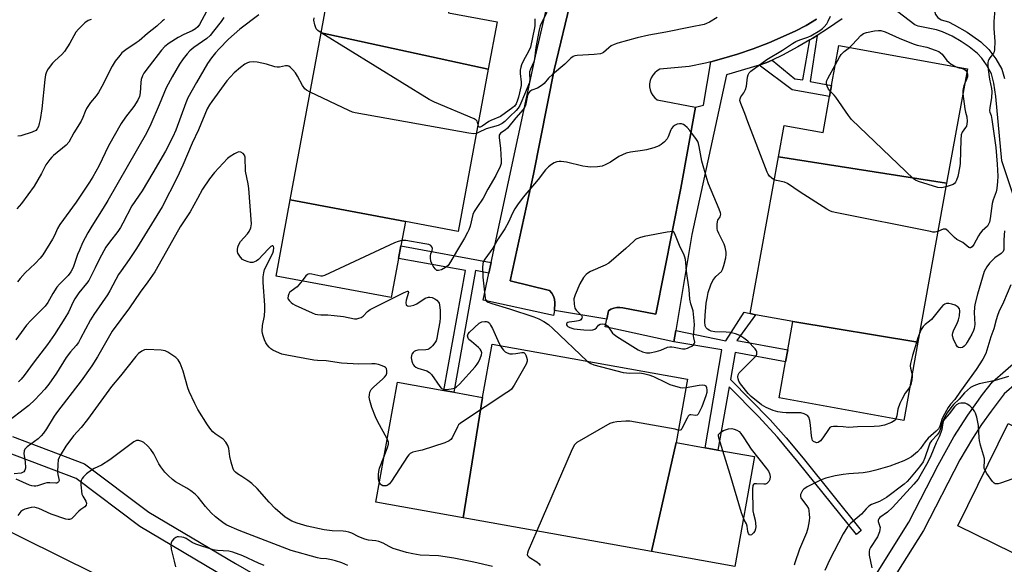
# Model space of a CAD drawing. Units: inches. Extents: x 1273762 to 1279762, y 497453 to 501453.
# Drawn here: x 1278456 to 1278809, y 497685 to 497881 of the extents above; entities that cross this region are included whole.
import ezdxf

# ---------------------------------------------------------------- set-up
doc = ezdxf.new("R2010")
doc.units = ezdxf.units.IN
doc.header["$MEASUREMENT"] = 0
for name, color, linetype in [('BLDG-Footprint', 5, 'Continuous'), ('TRANS-Non Street Sidewalk', 7, 'Continuous'), ('TRANS-Parking Lot', 4, 'Continuous'), ('TRANS-Street Sidewalk', 7, 'Continuous'), ('Undefined', 1, 'Continuous')]:
    doc.layers.add(name, color=color, linetype=linetype)

msp = doc.modelspace()

# ---------------------------------------------------------------- linework, layer by layer
at = {"layer": 'BLDG-Footprint'}
for points, elevation in [([(1278623.9, 497862.92), (1278564.02, 497875.88), (1278571.48, 497916.23), (1278614.31, 497908.32), (1278611.49, 497893.06), (1278610.88, 497889.78), (1278609.64, 497883.07), (1278627.03, 497879.86)], 331.03), ([(1278623.9, 497862.92), (1278613.15, 497804.77), (1278594.21, 497808.31), (1278552.97, 497816.09), (1278564.02, 497875.88)], 327.99), ([(1278788.03, 497822), (1278727.79, 497831.42), (1278729.84, 497842.74), (1278743.8, 497840.21), (1278746.13, 497853.08), (1278746.85, 497857.03), (1278749.45, 497871.38), (1278795.47, 497863.04)], 328.38), ([(1278788.03, 497822), (1278777.72, 497765.1), (1278732.99, 497772.49), (1278719.63, 497774.91), (1278717.62, 497775.33), (1278727.79, 497831.42)], 325.32), ([(1278594.21, 497808.31), (1278592.6, 497799.6), (1278591.76, 497795.09), (1278589.17, 497781.08), (1278547.91, 497788.71), (1278552.97, 497816.09)], 326.87), ([(1278777.72, 497765.1), (1278772.64, 497737.05), (1278728.04, 497745.13), (1278730.38, 497758.08), (1278731.15, 497762.33), (1278732.99, 497772.49)], 324.54), ([(1278691.16, 497729.09), (1278682.38, 497690.08), (1278614.92, 497702.17), (1278621.89, 497745.29), (1278625.32, 497764.4), (1278695.24, 497751.86)], 324.22), ([(1278621.89, 497745.29), (1278614.92, 497702.17), (1278583.64, 497707.78), (1278591.35, 497750.77), (1278608.02, 497747.78), (1278611.55, 497747.14)], 325.74), ([(1278837.48, 497722.36), (1278818.32, 497686.35), (1278792, 497699.3), (1278810, 497735.88), (1278824.89, 497728.55), (1278828.57, 497726.74)], 317.87), ([(1278682.38, 497690.08), (1278691.16, 497729.09), (1278701.55, 497727.23), (1278706.08, 497726.41), (1278719.2, 497724.06), (1278712.14, 497684.74)], 324.04), ([(1278508.2, 497669.68), (1278488.7, 497629.72), (1278482.86, 497617.84), (1278420.24, 497648.77), (1278426.52, 497661.48), (1278444.66, 497701.06)], 321.69)]:
    msp.add_lwpolyline(points, close=True, dxfattribs=dict(at, elevation=elevation))
at = {"layer": 'TRANS-Non Street Sidewalk'}
for points in [[(1278720.85, 497864.36), (1278723.64, 497865.21), (1278725.52, 497866.13), (1278733.69, 497859.47), (1278736.54, 497859.05), (1278739.08, 497873.39), (1278740.14, 497874.03), (1278741.63, 497874.96), (1278739.11, 497858.41), (1278746.85, 497857.03), (1278746.13, 497853.08), (1278732.76, 497855.45)], [(1278624.95, 497793.61), (1278624.14, 497789.84), (1278619.37, 497790.7), (1278611.55, 497747.14), (1278608.02, 497747.78), (1278615.74, 497790.79), (1278591.76, 497795.09), (1278592.6, 497799.6)], [(1278690.34, 497765.19), (1278691.02, 497769.25), (1278708.96, 497765.54), (1278715.48, 497775.84), (1278717.62, 497775.33), (1278719.63, 497774.91), (1278712.91, 497765.63), (1278731.15, 497762.33), (1278730.38, 497758.08), (1278712.34, 497761.32), (1278710.62, 497751.7), (1278724.87, 497737.23), (1278730.57, 497730.77), (1278736.61, 497723.5), (1278757.45, 497697.54), (1278755.71, 497696.14), (1278734.88, 497722.09), (1278727.42, 497731.02), (1278720.67, 497738.43), (1278710.14, 497749.02), (1278706.08, 497726.41), (1278701.55, 497727.23), (1278707.47, 497762.3)]]:
    msp.add_lwpolyline(points, close=True, dxfattribs=at)
for points in [[(1278759.94, 497677.33, 0), (1278774.49, 497700.6, 0), (1278784.98, 497721.06, 0), (1278790.61, 497731.13, 0), (1278795.56, 497738.89, 0), (1278800.89, 497746.35, 0), (1278804.5, 497750.91, 0), (1278818.35, 497763, 0)], [(1278821.82, 497758.07, 0), (1278808.67, 497746.59, 0), (1278803.92, 497740.37, 0), (1278800.54, 497735.54, 0), (1278797.3, 497730.55, 0), (1278792.79, 497722.91, 0), (1278779.69, 497697.6, 0), (1278766.18, 497675.99, 0), (1278774.95, 497669.34, 0), (1278791.88, 497661.36, 0), (1278815.41, 497659.41, 0)], [(1278453.5, 497731.25, 0), (1278479.27, 497721.42, 0), (1278502.33, 497704.11, 0), (1278533.37, 497685.72, 0), (1278564.68, 497667.68, 0)], [(1278530.34, 497680.54, 0), (1278499.13, 497699.03, 0), (1278476.3, 497716.17, 0), (1278451.78, 497725.49, 0)]]:
    msp.add_polyline3d(points, dxfattribs=at)
at = {"layer": 'TRANS-Parking Lot'}
msp.add_polyline3d([(1278741.48, 497880.77, 0), (1278737.7, 497878.55, 0), (1278733.81, 497876.53, 0), (1278724.35, 497872.31, 0), (1278718.78, 497870.14, 0), (1278713.14, 497868.2, 0), (1278707.4, 497866.56, 0), (1278703.54, 497865.52, 0), (1278701.63, 497865.03, 0), (1278695.78, 497863.8, 0), (1278685.38, 497862.82, 0), (1278684.39, 497862.3, 0), (1278683.51, 497861.61, 0), (1278682.78, 497860.77, 0), (1278682.2, 497859.82, 0), (1278681.81, 497858.77, 0), (1278681.61, 497857.67, 0), (1278681.61, 497856.55, 0), (1278681.81, 497855.46, 0), (1278682.2, 497854.41, 0), (1278682.78, 497853.46, 0), (1278683.52, 497852.62, 0), (1278684.4, 497851.93, 0), (1278698.11, 497849.24, 0), (1278692.85, 497820.22, 0), (1278683.92, 497775.1, 0), (1278672.12, 497777.32, 0), (1278671.04, 497777.51, 0), (1278669.93, 497777.48, 0), (1278668.86, 497777.26, 0), (1278667.84, 497776.84, 0), (1278666.93, 497776.25, 0), (1278666.32, 497773.32, 0), (1278647.61, 497776.36, 0), (1278647.79, 497779.22, 0), (1278647.63, 497780.43, 0), (1278647.24, 497781.59, 0), (1278646.64, 497782.65, 0), (1278645.85, 497783.57, 0), (1278631.69, 497787.06, 0), (1278640.05, 497825.31, 0), (1278647.53, 497862.66, 0), (1278653.77, 497889.05, 0)], dxfattribs=at)
at = {"layer": 'TRANS-Street Sidewalk'}
for points in [[(1278815.15, 497976.37), (1278808.6, 497941.36), (1278807.22, 497935.64), (1278805.64, 497929.97), (1278803.87, 497924.37), (1278801.91, 497918.82), (1278799.76, 497913.34), (1278797.42, 497907.95), (1278794.9, 497902.63), (1278792.19, 497897.41), (1278783.18, 497885.39), (1278784, 497882.47), (1278784.85, 497881.36), (1278786.05, 497880.61), (1278788.65, 497879.78), (1278790.75, 497878.8), (1278795.36, 497876.18), (1278800.24, 497872.72), (1278803.19, 497869.95), (1278805.66, 497866.59), (1278807.75, 497862.83), (1278808.72, 497859.57)], [(1278821.1, 497790.01), (1278807.83, 497830.05), (1278805.62, 497853.04), (1278804.98, 497857.89), (1278804.09, 497861.24), (1278802.31, 497864.41), (1278800.61, 497866.82), (1278799.07, 497868.46), (1278796.11, 497870.86), (1278793.23, 497872.8), (1278789.97, 497874.7), (1278786.59, 497876.29), (1278784.39, 497876.92), (1278777.87, 497878.31), (1278776.64, 497878.8), (1278761.95, 497890.06)], [(1278750.57, 497880.88), (1278745.42, 497877.35), (1278741.63, 497874.96), (1278740.14, 497874.03), (1278739.08, 497873.39), (1278734.75, 497870.88), (1278729.25, 497867.94), (1278725.52, 497866.13), (1278723.64, 497865.21), (1278720.85, 497864.36), (1278709.19, 497860.8), (1278696.82, 497803.63), (1278691.02, 497769.25), (1278690.34, 497765.19), (1278665.73, 497770.58), (1278666.32, 497773.32), (1278666.93, 497776.25), (1278667.84, 497776.84), (1278668.86, 497777.26), (1278669.93, 497777.48), (1278671.04, 497777.51), (1278672.12, 497777.32), (1278683.92, 497775.1), (1278692.85, 497820.22), (1278698.11, 497849.24), (1278700.93, 497849.97), (1278703.54, 497865.52), (1278707.4, 497866.56), (1278713.14, 497868.2), (1278718.78, 497870.14), (1278724.35, 497872.31), (1278733.81, 497876.53), (1278737.7, 497878.55), (1278741.48, 497880.77)]]:
    msp.add_lwpolyline(points, dxfattribs=at)
msp.add_polyline3d([(1278653.77, 497889.05, 0), (1278647.53, 497862.66, 0), (1278640.05, 497825.31, 0), (1278631.69, 497787.06, 0), (1278645.85, 497783.57, 0), (1278646.64, 497782.65, 0), (1278647.24, 497781.59, 0), (1278647.63, 497780.43, 0), (1278647.79, 497779.22, 0), (1278647.61, 497776.36, 0), (1278647.23, 497774.63, 0), (1278622.08, 497780.13, 0), (1278624.14, 497789.84, 0), (1278624.95, 497793.61, 0), (1278640.82, 497867.54, 0), (1278647.28, 497895.51, 0)], dxfattribs=at)
at = {"layer": 'Undefined'}
for points, elevation in [([(1278523.03, 497883.59), (1278520.52, 497878.9), (1278519.88, 497878.01), (1278519.09, 497877.35), (1278517.82, 497876.65), (1278514.95, 497875.34), (1278512.87, 497874.26), (1278509.68, 497872.2), (1278508.09, 497870.98), (1278506.89, 497869.69), (1278502.43, 497863.92), (1278500.61, 497861.4), (1278500.04, 497860.44), (1278499.61, 497859.18), (1278499.44, 497858.1), (1278499.3, 497854.4), (1278498.98, 497853.08), (1278498.47, 497851.81), (1278497.03, 497849.49), (1278493.97, 497845.74), (1278492.41, 497843.45), (1278487.89, 497835.4), (1278484.45, 497828.15), (1278482.35, 497824.31), (1278481.12, 497822.35), (1278476.29, 497815.17), (1278470.44, 497807.25), (1278469.6, 497805.76), (1278468.55, 497803.23), (1278467.92, 497801.93), (1278464.37, 497796.35), (1278463.46, 497795.2), (1278461.69, 497793.22), (1278458.09, 497789.89), (1278456.27, 497787.91), (1278455.34, 497786.74)], 334), ([(1278541.73, 497882.3), (1278534.98, 497877.27), (1278530.89, 497873.63), (1278527.57, 497870.22), (1278526.25, 497868.74), (1278524.8, 497866.96), (1278523.34, 497864.91), (1278519.37, 497858.14), (1278516.37, 497852.64), (1278515.57, 497850.77), (1278511.98, 497840.97), (1278510.98, 497838.62), (1278508.27, 497833.5), (1278503.81, 497825.71), (1278499.92, 497819.27), (1278496.33, 497813.88), (1278493.04, 497807.68), (1278492.17, 497806.19), (1278491.21, 497804.77), (1278488.25, 497800.95), (1278487, 497799.05), (1278484.72, 497794.89), (1278483.11, 497791.75), (1278481.85, 497789.03), (1278480.86, 497787.22), (1278480.03, 497786.03), (1278477.29, 497782.7), (1278475.83, 497780.58), (1278475.29, 497779.55), (1278473.6, 497775.84), (1278472.34, 497773.62), (1278468.53, 497767.83), (1278466.05, 497764.29), (1278461.31, 497758.06), (1278457.75, 497753.15), (1278456.67, 497751.79), (1278455.7, 497750.86)], 330), ([(1278644.83, 497883.15), (1278643.03, 497879.66), (1278642.53, 497878.38), (1278642.13, 497877), (1278640.9, 497870.69), (1278640.5, 497866.53), (1278640.18, 497865.49), (1278638.96, 497862.89), (1278638.63, 497861.88), (1278638.61, 497861.16), (1278638.77, 497859.14), (1278638.71, 497858.36), (1278638.57, 497857.82), (1278637.17, 497854.67), (1278635.15, 497849.81), (1278634.56, 497848.89), (1278633.85, 497848.05), (1278631.63, 497845.96), (1278629.82, 497844.11), (1278628.86, 497843.36), (1278627.4, 497842.75), (1278623.13, 497841.55), (1278620.41, 497840.17), (1278619.64, 497839.87)], 328), ([(1278726.3, 497823.23), (1278725.4, 497823.79), (1278724.64, 497824.51), (1278724.17, 497825.21), (1278723.81, 497826.01), (1278716.85, 497843.96), (1278715.81, 497846.96), (1278714.31, 497850.52), (1278714, 497851.6), (1278714.05, 497852.31), (1278714.33, 497852.94), (1278715.46, 497854.43), (1278716.05, 497855.61), (1278716.33, 497856.73), (1278716.74, 497860), (1278716.93, 497860.84), (1278717.3, 497861.58), (1278717.89, 497862.17), (1278723.63, 497866.31), (1278729.21, 497869.68), (1278732.85, 497872.09), (1278734.08, 497872.79), (1278735.43, 497873.42), (1278738.31, 497874.33), (1278739.38, 497874.79), (1278742.63, 497876.79), (1278743.59, 497877.46), (1278744.2, 497878.03), (1278745.08, 497879.09), (1278745.65, 497880.05), (1278746.42, 497881.88)], 326), ([(1278805.29, 497884.3), (1278804.9, 497879.94), (1278804.91, 497877.45), (1278805.24, 497872.76), (1278805.22, 497869.87), (1278805.03, 497869.06), (1278804.8, 497868.58), (1278803.51, 497866.96), (1278803.09, 497866.3), (1278802.89, 497865.84), (1278802.74, 497865.09), (1278802.72, 497864.29), (1278802.88, 497862.8), (1278803.41, 497859.29), (1278804.07, 497855.99), (1278804.17, 497854.92), (1278804.06, 497852.58), (1278803.45, 497849.12), (1278803.37, 497848), (1278803.48, 497847.48), (1278803.93, 497846.26), (1278804.22, 497844.88), (1278805.58, 497834.8), (1278806.17, 497828.81), (1278806.3, 497824.5), (1278806.27, 497822.63), (1278805.98, 497820.08), (1278805.7, 497818.98), (1278804.65, 497816.03), (1278804.3, 497814.78), (1278803.58, 497809.4), (1278803.33, 497808.06), (1278803.06, 497807.3), (1278802.63, 497806.64), (1278800.78, 497805.01), (1278800.02, 497804.17), (1278799.42, 497803.18), (1278797.76, 497800.05), (1278797.11, 497799.23), (1278796.56, 497798.89), (1278796.34, 497798.88), (1278795.92, 497799.02), (1278793.86, 497800.73), (1278791.64, 497801.8), (1278790.79, 497802.56), (1278788.62, 497804.88), (1278787.79, 497805.5), (1278787.31, 497805.61), (1278786.8, 497805.53), (1278784.91, 497804.77)], 326), ([(1278529.17, 497881.36), (1278528.24, 497880.01), (1278525.56, 497876.5), (1278524.26, 497874.89), (1278523.13, 497873.84), (1278518.51, 497870.63), (1278517, 497869.43), (1278516.06, 497868.37), (1278514.67, 497866.56), (1278513.39, 497864.63), (1278510.71, 497860.08), (1278508.58, 497856.19), (1278506.08, 497850.07), (1278503.09, 497843.12), (1278501.56, 497839.99), (1278487.66, 497815.84), (1278486, 497813.07), (1278481.89, 497806.68), (1278480.5, 497804.19), (1278478.66, 497800.6), (1278477.5, 497798.03), (1278476.87, 497796.43), (1278475.25, 497791.78), (1278474.48, 497790.24), (1278473.44, 497788.97), (1278470.43, 497785.84), (1278469.46, 497784.72), (1278468, 497782.48), (1278466.19, 497779.28), (1278465.22, 497777.92), (1278464.46, 497777.1), (1278460.15, 497772.88), (1278458.6, 497771.13), (1278454.75, 497765.92)], 332), ([(1278507.95, 497880.67), (1278507.27, 497880.14), (1278505.21, 497878.25), (1278501.83, 497875.67), (1278498.94, 497873.07), (1278497.86, 497872.27), (1278494.1, 497869.85), (1278492.74, 497868.69), (1278491.94, 497867.83), (1278490.36, 497865.7), (1278489.24, 497863.98), (1278487.62, 497860.91), (1278486.16, 497857.72), (1278484.36, 497854.5), (1278483.54, 497853.33), (1278481.49, 497850.9), (1278480.07, 497848.74), (1278479.54, 497847.73), (1278478.75, 497845.53), (1278478.16, 497844.29), (1278475.56, 497840.09), (1278473.69, 497836.73), (1278472.76, 497835.65), (1278468.26, 497831.95), (1278467.62, 497831.35), (1278466.86, 497830.46), (1278465.52, 497828.55), (1278463.96, 497825.5), (1278461.26, 497820.93), (1278456.73, 497814.77), (1278455.11, 497812.84)], 336), ([(1278481.75, 497880.72), (1278480.65, 497880.28), (1278479.47, 497879.46), (1278477.12, 497877.26), (1278476.22, 497876.12), (1278474.13, 497872.22), (1278472.14, 497869.25), (1278471.2, 497868.14), (1278468.69, 497865.87), (1278467.89, 497865.05), (1278466.29, 497862.95), (1278465.72, 497861.95), (1278465.41, 497860.86), (1278465.13, 497859.15), (1278464.08, 497848.61), (1278463.44, 497844.86), (1278463.15, 497843.43), (1278462.8, 497842.32), (1278462.43, 497841.55), (1278461.86, 497840.94), (1278460.57, 497840.32), (1278456.57, 497839.02), (1278455.47, 497838.82)], 338), ([(1278564.02, 497875.86), (1278562.82, 497876.72), (1278562.31, 497877.37), (1278561.8, 497878.74), (1278561.46, 497880.44), (1278561.57, 497881.24)], 330), ([(1278705.91, 497881.36), (1278703.11, 497879.68), (1278702.04, 497879.19), (1278701.2, 497878.91), (1278696.27, 497877.96), (1278687.5, 497876.1), (1278681.43, 497875.04), (1278677.26, 497874.06), (1278670.32, 497872.2), (1278668.96, 497871.74), (1278667.96, 497871.25), (1278667.08, 497870.58), (1278665.14, 497868.85), (1278664.66, 497868.56), (1278664.14, 497868.38), (1278661.85, 497868.1), (1278655.7, 497867.79), (1278654.87, 497867.65), (1278654.35, 497867.45), (1278653.44, 497866.82), (1278651.32, 497864.73), (1278646.84, 497861), (1278645.49, 497859.65), (1278643.86, 497857.69), (1278643.23, 497857.11), (1278641.56, 497856.02), (1278639.46, 497855.3), (1278638.83, 497854.86), (1278638.34, 497854.24), (1278638, 497853.49), (1278637.19, 497849.86), (1278636.89, 497849.11), (1278636.44, 497848.4), (1278633.76, 497845.45), (1278630.75, 497841.78), (1278629.92, 497841), (1278628.29, 497839.99), (1278627.98, 497839.65), (1278627.83, 497839.22), (1278627.81, 497838.44), (1278628.28, 497834.45), (1278628.54, 497830.17), (1278628.5, 497829.05), (1278628.19, 497827.95), (1278626.62, 497824.78), (1278623.77, 497819.87), (1278622.07, 497816.68), (1278619.76, 497813.36), (1278618.84, 497811.83), (1278618.41, 497810.77), (1278617.36, 497806.68), (1278616.91, 497805.35), (1278616.47, 497804.33), (1278615.38, 497802.36), (1278612.47, 497797.57), (1278610.41, 497793.86), (1278609.48, 497792.5), (1278608.63, 497791.81), (1278607.11, 497791.02), (1278606.12, 497790.69), (1278605.67, 497790.7), (1278605.45, 497790.79), (1278604.88, 497791.31), (1278604.2, 497792.25), (1278603.64, 497793.3), (1278603.39, 497794.13), (1278603.19, 497795.26), (1278603.18, 497796.06), (1278603.3, 497796.75), (1278603.76, 497797.97), (1278603.9, 497798.63), (1278603.74, 497799.23), (1278603.3, 497799.71), (1278602.61, 497800.05), (1278601.18, 497800.36), (1278594.41, 497801.44), (1278592.94, 497801.47)], 326), ([(1278640.52, 497880.88), (1278640.58, 497878.51), (1278640.51, 497877.64), (1278638.98, 497870.72), (1278638.43, 497869.48), (1278636.38, 497865.76), (1278635.79, 497864.44), (1278635.52, 497863.63), (1278635.35, 497862.48), (1278635.32, 497861.31), (1278635.72, 497858.18), (1278635.67, 497857.08), (1278634.77, 497852.9), (1278634.4, 497851.78), (1278633.83, 497850.43), (1278633.33, 497849.67), (1278632.71, 497849.09), (1278628.28, 497845.87), (1278624.81, 497844.51), (1278624.05, 497844.07), (1278621.67, 497842.44), (1278621.02, 497842.12), (1278620.76, 497842.08), (1278620.51, 497842.2), (1278620.34, 497842.56), (1278620.23, 497843.07)], 330), ([(1278620.23, 497843.07), (1278620.08, 497843.82), (1278619.88, 497844.29), (1278619.52, 497844.66), (1278618.81, 497845.09), (1278604.62, 497851.06), (1278602.76, 497851.96), (1278564.02, 497875.86)], 330), ([(1278753.23, 497870.69), (1278754.29, 497871.66), (1278757.34, 497874.96), (1278758.22, 497875.64), (1278759.28, 497876.04), (1278762.16, 497876.62), (1278763.59, 497876.79), (1278764.41, 497876.71), (1278765.99, 497876.2), (1278771.07, 497873.94), (1278776.03, 497871.98), (1278777.44, 497871.53), (1278780.9, 497870.72), (1278783.96, 497869.69), (1278785.23, 497869.17), (1278785.86, 497868.78), (1278786.4, 497868.3), (1278788.15, 497865.95), (1278788.75, 497865.33), (1278789.69, 497864.67), (1278791.23, 497863.81)], 328), ([(1278748.22, 497864.6), (1278749.66, 497867.2), (1278750.29, 497868.15), (1278751.31, 497869.19), (1278753.23, 497870.69)], 328), ([(1278560.09, 497854.6), (1278558.86, 497855.3), (1278558.24, 497855.87), (1278557.44, 497857.05), (1278555.62, 497860.38), (1278554.83, 497861.6), (1278553.91, 497862.69), (1278553.12, 497863.49), (1278552.48, 497863.94), (1278552.02, 497864.07), (1278551.28, 497864.03), (1278549.16, 497863.59), (1278548.33, 497863.56), (1278547.51, 497863.73), (1278544.5, 497864.67), (1278541.15, 497865.39), (1278539.75, 497865.55), (1278538.46, 497865.39), (1278537.72, 497865.15), (1278536.76, 497864.67), (1278535.17, 497863.52), (1278532.95, 497861.57), (1278530.23, 497858.71), (1278524.93, 497851.34), (1278524.11, 497850.13), (1278523.29, 497848.66), (1278520.09, 497841.14), (1278517.92, 497836.32), (1278514.59, 497828.45), (1278512.49, 497824.09), (1278507.13, 497813.58), (1278497.98, 497798.61), (1278495.34, 497794.64), (1278492.47, 497790.67), (1278491.55, 497789.26), (1278490.56, 497787.56), (1278488.43, 497783.49), (1278487.53, 497781.97), (1278482.64, 497774.98), (1278481.52, 497773.02), (1278477.95, 497766.34), (1278477.14, 497765.01), (1278476.28, 497763.86), (1278474.34, 497761.63), (1278472.76, 497759.56), (1278469.28, 497753.91), (1278466.6, 497750.02), (1278465.11, 497748.22), (1278461.51, 497744.35), (1278459.34, 497742.41), (1278450.68, 497735.74)], 328), ([(1278746.46, 497854.86), (1278745.77, 497855.76), (1278745.23, 497856.74), (1278744.96, 497857.49), (1278744.95, 497858.25), (1278745.09, 497858.77), (1278745.44, 497859.55), (1278748.22, 497864.6)], 328), ([(1278791.23, 497863.81), (1278792.01, 497863.49), (1278793.6, 497863.14), (1278794.27, 497862.9), (1278794.83, 497862.54), (1278795.27, 497861.93)], 328), ([(1278795.27, 497861.93), (1278795.52, 497861.06), (1278795.49, 497860.19), (1278795.14, 497859.14), (1278794.53, 497857.87)], 328), ([(1278794.53, 497857.87), (1278794.15, 497856.96), (1278793.89, 497855.93), (1278793.8, 497855.14), (1278793.84, 497854.07)], 328), ([(1278619.64, 497839.87), (1278618.72, 497839.73), (1278616.95, 497839.94), (1278576.19, 497847.19), (1278575.34, 497847.44), (1278573.97, 497848.03), (1278560.09, 497854.6)], 328), ([(1278787.8, 497820.7), (1278786.18, 497820.35), (1278784.87, 497820.52), (1278777.99, 497822.64), (1278776.92, 497823.11), (1278776.21, 497823.63), (1278753.97, 497844.86), (1278752.86, 497846.24), (1278748.38, 497852.83), (1278747.81, 497853.51), (1278746.46, 497854.86)], 328), ([(1278793.84, 497854.07), (1278794.57, 497848.67), (1278794.8, 497847.52), (1278795.31, 497845.81), (1278795.37, 497844.1), (1278795.29, 497843.25), (1278795.08, 497842.45), (1278794.82, 497841.99), (1278793.58, 497840.32), (1278793.21, 497839.34), (1278793.06, 497837.59), (1278792.89, 497829.2), (1278792.76, 497828.08), (1278792.02, 497824.46), (1278791.57, 497823.11), (1278791.21, 497822.37), (1278790.89, 497821.97), (1278790.32, 497821.58), (1278787.8, 497820.7)], 328), ([(1278769.81, 497737.56), (1278769.29, 497736.94), (1278768.31, 497736.33), (1278765.8, 497735.39), (1278763.95, 497734.92), (1278762.04, 497734.81), (1278756.12, 497734.73), (1278753.05, 497734.54), (1278750.92, 497734.76), (1278748.9, 497734.85), (1278747.48, 497734.83), (1278746.7, 497734.69), (1278746.25, 497734.44), (1278745.68, 497733.84), (1278743.69, 497730.81), (1278742.81, 497729.72), (1278742.02, 497729.14), (1278741.58, 497729.04), (1278741.14, 497729.09), (1278740.36, 497729.53), (1278740.05, 497729.87), (1278739.84, 497730.36), (1278739.63, 497731.47), (1278739.31, 497735.29), (1278739.08, 497736.95), (1278738.7, 497738.2), (1278738.19, 497738.77), (1278736.97, 497739.43), (1278735.85, 497739.72), (1278734.69, 497739.78), (1278730.6, 497739.71), (1278729.2, 497739.84), (1278727.55, 497740.12), (1278725.93, 497740.57), (1278723.36, 497741.65), (1278721.73, 497742.62), (1278718, 497745.58), (1278717, 497746.66), (1278714.24, 497750.14), (1278713.61, 497751.13), (1278713.33, 497751.89), (1278713.2, 497752.67), (1278713.33, 497753.41), (1278713.78, 497754.1), (1278714.57, 497754.97), (1278719.58, 497759.93), (1278719.89, 497760.37), (1278720.09, 497760.83), (1278720.1, 497761.55), (1278719.89, 497762.02), (1278719.41, 497762.68), (1278716.81, 497765.42), (1278715.44, 497766.55), (1278713.93, 497767.5), (1278712.38, 497768.1), (1278710.51, 497768.59), (1278709.09, 497768.7), (1278705.07, 497768.8), (1278703.72, 497769.03), (1278703.01, 497769.31), (1278702.4, 497769.7), (1278701.96, 497770.2), (1278701.62, 497770.95), (1278701.41, 497772.32), (1278701.53, 497774.59), (1278701.97, 497779.04), (1278702.37, 497781.49), (1278702.69, 497782.91), (1278703.6, 497785.65), (1278704.36, 497787.2), (1278705.44, 497788.6), (1278707.36, 497790.43), (1278707.79, 497791.15), (1278708.24, 497792.5), (1278708.96, 497795.3), (1278709.12, 497796.42), (1278709.07, 497797.3), (1278708.73, 497799.05), (1278708.39, 497800.19), (1278706.42, 497804.06), (1278706.03, 497805.05), (1278705.86, 497805.83), (1278705.84, 497807.23), (1278705.98, 497808.32), (1278706.15, 497808.83), (1278706.88, 497809.98), (1278707.08, 497810.44), (1278707.12, 497810.92), (1278707.02, 497811.44), (1278706.53, 497812.78), (1278702.81, 497821.75), (1278702.1, 497823.68), (1278700.34, 497829.93), (1278699.43, 497835.15), (1278699.17, 497836.29), (1278698.89, 497836.96), (1278698.46, 497837.68), (1278696.08, 497840.88), (1278695.12, 497841.94), (1278694.3, 497842.71), (1278693.84, 497843), (1278693.12, 497843.24), (1278692.36, 497843.31), (1278691.55, 497843.19), (1278690.78, 497842.84), (1278690.1, 497842.29), (1278689.55, 497841.61), (1278689.28, 497841.11), (1278688.36, 497838.66), (1278687.97, 497837.91), (1278686.98, 497836.86), (1278685.83, 497835.94), (1278685.09, 497835.45), (1278683.13, 497834.64), (1278680.59, 497833.96), (1278679.16, 497833.71), (1278674.86, 497833.2), (1278673.22, 497832.78), (1278670.66, 497831.64), (1278667.61, 497829.53), (1278665.8, 497828.58), (1278664.74, 497828.14), (1278663.89, 497827.95), (1278663.02, 497827.86), (1278660.67, 497827.79), (1278659.5, 497827.83), (1278657.75, 497828.16), (1278651.94, 497829.57), (1278650.05, 497829.84), (1278649.27, 497829.83), (1278648.48, 497829.65), (1278647.44, 497829.27), (1278646.48, 497828.75), (1278645.41, 497827.87), (1278644.44, 497826.86), (1278641.82, 497823.39), (1278636.41, 497817.06), (1278634.38, 497814.3), (1278633.41, 497812.83), (1278632.55, 497811.32), (1278631.17, 497808.05), (1278629.88, 497805.69), (1278627.48, 497802.04), (1278625.5, 497798.75), (1278622.61, 497794.77), (1278622.12, 497793.82), (1278621.91, 497793.03), (1278621.78, 497791.93), (1278621.96, 497788.31), (1278622.81, 497780.87), (1278622.96, 497780.36), (1278623.32, 497779.8), (1278623.92, 497779.38), (1278625.14, 497778.9), (1278631.47, 497777.06), (1278640.22, 497774.2), (1278642.06, 497773.42), (1278643.81, 497772.51), (1278645.44, 497771.34), (1278646.99, 497770.02), (1278659.32, 497758.3)], 324), ([(1278587.7, 497730.41), (1278584.28, 497736.74), (1278583.53, 497738.32), (1278582.26, 497741.62), (1278581.49, 497744.22), (1278581.29, 497745.38), (1278581.33, 497746.25), (1278581.49, 497747.1), (1278581.68, 497747.64), (1278581.96, 497748.13), (1278582.75, 497748.97), (1278586.13, 497751.91), (1278586.75, 497752.55), (1278587.28, 497753.23), (1278587.55, 497754.01), (1278587.59, 497754.84), (1278587.43, 497755.61), (1278587.14, 497756), (1278586.72, 497756.28), (1278585.95, 497756.61), (1278584.57, 497757.05), (1278583.44, 497757.29), (1278582.26, 497757.34), (1278577.55, 497757.18), (1278571.39, 497757.49), (1278565.84, 497758.33), (1278562.76, 497758.49), (1278561.42, 497758.65), (1278551.73, 497760.44), (1278550.01, 497760.82), (1278549.17, 497761.08), (1278546.79, 497762.24), (1278546.08, 497762.73), (1278545.46, 497763.3), (1278544.71, 497764.13), (1278544.24, 497764.83), (1278543.76, 497765.91), (1278543.26, 497767.32), (1278543.03, 497768.17), (1278542.94, 497769.03), (1278543.08, 497771.04), (1278543.73, 497774.54), (1278543.91, 497776.54), (1278543.87, 497778.29), (1278543.32, 497786.47), (1278543.35, 497788.51), (1278543.54, 497789.95), (1278543.83, 497791.06), (1278546.75, 497796.92), (1278547.02, 497797.8), (1278547.08, 497798.86), (1278546.99, 497799.29), (1278546.78, 497799.53), (1278546.48, 497799.54), (1278546.1, 497799.35), (1278545.09, 497798.43), (1278541.66, 497794.69), (1278540.77, 497794.05), (1278539.55, 497793.62), (1278538.77, 497793.64), (1278537.98, 497793.83), (1278536.67, 497794.32), (1278535.94, 497794.71), (1278535.14, 497795.5), (1278534.65, 497796.23), (1278534.26, 497797), (1278534.09, 497797.54), (1278534.06, 497798.32), (1278534.18, 497799.11), (1278534.43, 497799.87), (1278535.24, 497801.09), (1278537.7, 497803.86), (1278538.34, 497804.74), (1278538.84, 497806.07), (1278539.06, 497807.47), (1278538.18, 497820.11), (1278537.96, 497821.84), (1278536.99, 497826.35), (1278536.82, 497831.34), (1278536.62, 497832.04), (1278536.17, 497832.63), (1278535.28, 497833.17), (1278534.53, 497833.24), (1278534.02, 497833.07), (1278533, 497832.53), (1278531.49, 497831.56), (1278530.55, 497830.83), (1278525.87, 497825.84), (1278524.14, 497823.59), (1278521.61, 497819.91), (1278519.73, 497816.6), (1278517.15, 497811.82), (1278513.59, 497806.41), (1278509.81, 497799.58), (1278504.45, 497790.22), (1278501.98, 497786.69), (1278499.22, 497782.95), (1278495.48, 497777.36), (1278489.19, 497769.05), (1278483.98, 497759.78), (1278481.89, 497756.56), (1278478.13, 497751.24), (1278469.65, 497740.25), (1278468.48, 497738.53), (1278465.75, 497734.02), (1278464.66, 497732.42), (1278463.81, 497731.48), (1278462.7, 497730.48), (1278458.79, 497727.55), (1278458.01, 497726.79), (1278457.71, 497726.1), (1278457.63, 497725.06), (1278458.09, 497722.3), (1278458.18, 497719.95), (1278458.01, 497719.17), (1278457.57, 497718.61), (1278457.16, 497718.34), (1278456.7, 497718.19), (1278454.15, 497717.95)], 326), ([(1278784.91, 497804.77), (1278783.92, 497804.49), (1278783.06, 497804.52), (1278782.19, 497804.66), (1278748.71, 497811.36), (1278746.98, 497811.79), (1278746.17, 497812.13), (1278745.15, 497812.73), (1278735.57, 497818.78), (1278730.99, 497821.92), (1278729.95, 497822.37), (1278727.1, 497822.96), (1278726.3, 497823.23)], 326), ([(1278808.8, 497805), (1278808.48, 497801.71), (1278808.53, 497799), (1278808.45, 497798.24), (1278808.23, 497797.55), (1278807.95, 497797.16), (1278807.56, 497796.82), (1278805.26, 497795.24), (1278803.36, 497793.41), (1278802.36, 497792.08), (1278801.52, 497790.33), (1278799.04, 497782.31), (1278798.13, 497778.58), (1278797.99, 497777.46), (1278797.92, 497775.74), (1278798.09, 497771.39), (1278797.86, 497770), (1278797.59, 497769.21), (1278796.99, 497767.94), (1278795.43, 497765.06), (1278794.88, 497764.2), (1278794.34, 497763.6), (1278793.73, 497763.15), (1278793.03, 497763.02), (1278792.32, 497763.2), (1278791.9, 497763.45), (1278791.41, 497764.08), (1278790.48, 497766.2), (1278790.18, 497767.3), (1278790.16, 497767.85), (1278790.24, 497768.42), (1278790.61, 497769.49), (1278791.75, 497771.7), (1278792.33, 497773.06), (1278792.65, 497774.5), (1278792.77, 497776.25), (1278792.6, 497777.04), (1278792.15, 497777.62), (1278791.04, 497778.35), (1278789.93, 497778.71), (1278788.79, 497778.91), (1278787.97, 497778.9), (1278787.34, 497778.68), (1278786.72, 497778.22), (1278785.94, 497777.39), (1278782.55, 497773.24), (1278781.85, 497772.58), (1278780.32, 497771.39), (1278779.65, 497770.7), (1278778.94, 497769.58), (1278778.27, 497768.12)], 324), ([(1278592.94, 497801.47), (1278591.64, 497801.16), (1278590.28, 497800.62), (1278565.24, 497788.93), (1278564.43, 497788.7), (1278563.89, 497788.68), (1278560.7, 497789.48), (1278559.92, 497789.53), (1278559.45, 497789.44), (1278559.02, 497789.18), (1278558.63, 497788.81), (1278557.22, 497786.99)], 326), ([(1278557.22, 497786.99), (1278556.12, 497785.56), (1278555.51, 497784.93), (1278553.36, 497783.4), (1278552.75, 497782.82), (1278552.47, 497782.37), (1278552.21, 497781.62), (1278552.14, 497780.88), (1278552.27, 497780.42), (1278552.72, 497779.82), (1278553.31, 497779.27), (1278553.96, 497778.76), (1278554.7, 497778.32), (1278560.85, 497775.56), (1278561.94, 497775.14), (1278562.79, 497774.94), (1278563.94, 497774.85), (1278566.49, 497774.87), (1278568.76, 497774.67), (1278572.12, 497774.21), (1278576.04, 497773.47), (1278576.78, 497773.47), (1278577.61, 497773.63), (1278578.39, 497773.92), (1278579.06, 497774.36), (1278580.62, 497776.08), (1278581.56, 497776.74), (1278593.8, 497782.89), (1278594.96, 497783.36), (1278595.24, 497783.33), (1278595.29, 497782.87), (1278594.52, 497780.17), (1278594.39, 497779.11), (1278594.52, 497778.47), (1278594.62, 497778.31), (1278594.97, 497778.1), (1278595.44, 497778.01), (1278596.23, 497778.03), (1278597.26, 497778.31), (1278598.28, 497778.84), (1278601.33, 497780.81), (1278602.44, 497781.24), (1278602.94, 497781.25), (1278603.75, 497781.03), (1278604.81, 497780.54), (1278605.53, 497780.07), (1278606.06, 497779.46), (1278606.29, 497778.99), (1278606.43, 497778.45), (1278606.63, 497776.42), (1278606.73, 497773.78), (1278606.57, 497772.31), (1278605.77, 497767.88), (1278605.47, 497766.42), (1278605.19, 497765.59), (1278604.77, 497764.87), (1278603.92, 497763.76), (1278603.36, 497763.15), (1278602.73, 497762.66), (1278602.28, 497762.46), (1278601.5, 497762.31), (1278598.65, 497762.15), (1278597.86, 497761.94), (1278597.4, 497761.7), (1278597.01, 497761.36), (1278596.57, 497760.72), (1278596.38, 497760.24), (1278596.34, 497759.43), (1278596.52, 497758.31), (1278596.76, 497757.51), (1278597.01, 497757.03), (1278597.35, 497756.63), (1278597.99, 497756.14), (1278598.73, 497755.76), (1278601.85, 497754.77), (1278602.85, 497754.25), (1278603.56, 497753.44), (1278606.52, 497749.15), (1278607.09, 497748.54), (1278607.82, 497748.13), (1278608.92, 497748.07), (1278610.66, 497748.31), (1278611.76, 497748.61), (1278612.49, 497749.05), (1278613.54, 497750.08), (1278619.18, 497756.27), (1278619.96, 497757.18), (1278620.45, 497757.9), (1278621.05, 497759.18), (1278621.51, 497760.49), (1278621.59, 497761.26), (1278621.4, 497761.91), (1278621.04, 497762.51), (1278620.43, 497763.15), (1278617.84, 497765.26), (1278616.99, 497766.06), (1278616.68, 497766.52), (1278616.5, 497767.28), (1278616.69, 497768.02), (1278617.18, 497768.67), (1278620.67, 497771.85), (1278621.15, 497772.17), (1278621.64, 497772.37), (1278622.69, 497772.5), (1278623.21, 497772.46), (1278623.69, 497772.33), (1278624.3, 497771.86), (1278624.75, 497771.19), (1278625.39, 497769.94), (1278627.27, 497765.61), (1278628.19, 497763.89)], 326), ([(1278810.98, 497785.67), (1278808.34, 497779.36), (1278806.76, 497775.97), (1278806.24, 497774.67), (1278805.74, 497773.09), (1278804.93, 497769.88), (1278803.84, 497767.04), (1278802.47, 497762.25), (1278802.03, 497760.98), (1278801.01, 497758.97), (1278798.61, 497755.27), (1278792.93, 497747.49), (1278790.97, 497744.52), (1278789.42, 497742.86), (1278788.62, 497741.71), (1278786.61, 497738.15), (1278786.31, 497737.39), (1278785.55, 497734.93), (1278785.05, 497734.04), (1278784.28, 497733.22), (1278781.41, 497730.66), (1278780.33, 497729.32), (1278778.71, 497727), (1278777.54, 497725.79), (1278775.39, 497723.97), (1278774.18, 497723.26), (1278772.66, 497722.51), (1278767.69, 497720.61), (1278762.64, 497719.21), (1278760.26, 497718.63), (1278758.12, 497718.26), (1278752.96, 497717.91), (1278750.94, 497717.67), (1278748.12, 497717.16), (1278744.81, 497716.29), (1278743.46, 497715.86), (1278741.91, 497715.15), (1278738.06, 497713.2), (1278736.9, 497712.45), (1278736.43, 497711.95), (1278736.01, 497711.25), (1278735.72, 497710.52), (1278735.64, 497709.79), (1278735.78, 497709.35), (1278736.04, 497708.92), (1278738, 497706.49), (1278738.52, 497705.52), (1278738.69, 497704.73), (1278738.84, 497703.34), (1278738.88, 497702.23), (1278738.78, 497701.07), (1278738.31, 497698.44), (1278737.87, 497696.81), (1278735.31, 497690.92), (1278733.71, 497685.98), (1278733.4, 497685.23)], 322), ([(1278778.27, 497768.12), (1278777.68, 497766.64), (1278777.18, 497765), (1278775.81, 497760.28), (1278775.08, 497757.42), (1278774.99, 497756.57), (1278775.05, 497755.76), (1278775.63, 497753.54)], 324), ([(1278625.42, 497684.7), (1278618.72, 497686.29), (1278611.6, 497687.73), (1278606.05, 497688.54), (1278599.52, 497688.76), (1278596.9, 497689.21), (1278594.63, 497689.76), (1278589.88, 497691.15), (1278588.37, 497691.82), (1278586.32, 497693), (1278584.76, 497693.6), (1278583.69, 497693.85), (1278580.99, 497694.18), (1278579.67, 497694.52), (1278577.61, 497695.34), (1278575.05, 497696.63), (1278573.99, 497697.03), (1278572.95, 497697.25), (1278571.89, 497697.36), (1278568, 497697.44), (1278565.15, 497697.78), (1278559.11, 497699.16), (1278555.5, 497700.27), (1278553.58, 497700.97), (1278552.34, 497701.6), (1278551.16, 497702.36), (1278547.57, 497705.51), (1278545.47, 497707.71), (1278541.14, 497712.67), (1278539.23, 497714.48), (1278537.86, 497715.55), (1278535.61, 497716.89), (1278534.12, 497717.9), (1278533.43, 497718.44), (1278532.85, 497719.06), (1278532.38, 497720.08), (1278531.85, 497722.06), (1278531.4, 497724.07), (1278531.01, 497726.93), (1278530.67, 497728), (1278529.9, 497729.2), (1278528.97, 497730.29), (1278528.3, 497730.82), (1278526.11, 497732.23), (1278525.31, 497732.96), (1278524.57, 497733.77), (1278523.39, 497735.41), (1278519.94, 497740.95), (1278518.86, 497743.06), (1278516.83, 497747.35), (1278516.36, 497748.74), (1278514.71, 497754.67), (1278513.55, 497757.56), (1278512.87, 497758.76), (1278512.04, 497759.53), (1278510.63, 497760.55), (1278509.17, 497761.51), (1278508.16, 497762.01), (1278506.72, 497762.25), (1278501.62, 497762.45), (1278500.77, 497762.33), (1278499.8, 497761.85), (1278498.69, 497761), (1278497.67, 497759.91), (1278492.26, 497753.05), (1278488.94, 497749.14), (1278480.34, 497737.4), (1278478.07, 497734.55), (1278475.41, 497731.49), (1278472.61, 497727.83), (1278470.61, 497724.52), (1278470.21, 497723.73), (1278469.93, 497722.92), (1278469.73, 497721.19), (1278469.65, 497718.54), (1278469.73, 497717.67), (1278470.2, 497715.56), (1278470.07, 497715.06), (1278469.81, 497714.79), (1278469.45, 497714.61), (1278469, 497714.55), (1278466.92, 497714.72), (1278465.86, 497714.7), (1278465, 497714.49), (1278462.48, 497713.58), (1278461.92, 497713.46), (1278461.34, 497713.45), (1278460.49, 497713.61), (1278459.67, 497713.89), (1278454.9, 497716.03)], 324), ([(1278628.19, 497763.89), (1278628.85, 497762.82), (1278629.38, 497762.15), (1278630, 497761.58), (1278630.69, 497761.19), (1278631.67, 497760.9), (1278632.53, 497760.86), (1278633.71, 497760.96), (1278635.88, 497761.34), (1278636.58, 497761.32), (1278636.77, 497761.24), (1278637.09, 497760.92), (1278637.34, 497760.47), (1278637.61, 497759.67), (1278637.78, 497758.83), (1278637.79, 497758.27), (1278637.43, 497757.2), (1278633.2, 497749.69), (1278632.21, 497748.25), (1278631.55, 497747.67), (1278630.57, 497746.99), (1278615.01, 497736.81), (1278613.8, 497735.95), (1278613.26, 497735.42), (1278612.84, 497734.79), (1278610.95, 497730.79), (1278610.49, 497730.15), (1278609.93, 497729.7), (1278608.33, 497729.04), (1278600.22, 497726.39), (1278599.09, 497726.08), (1278596.9, 497725.7), (1278595.91, 497725.15), (1278595.48, 497724.75), (1278594.94, 497724.06), (1278589.2, 497715.27), (1278588.5, 497714.33), (1278588.11, 497713.96), (1278587.72, 497713.75), (1278587.33, 497713.64), (1278586.62, 497713.56), (1278586.16, 497713.59), (1278585.57, 497713.9), (1278585.25, 497714.25), (1278584.9, 497714.83)], 326), ([(1278659.32, 497758.3), (1278660.6, 497757.42), (1278661.66, 497756.98), (1278672.25, 497754.26), (1278673.4, 497754.04), (1278674.53, 497753.97), (1278678.07, 497754.04), (1278679.46, 497753.82), (1278681.4, 497753.39), (1278683.02, 497752.82), (1278687.49, 497750.59), (1278688.95, 497749.95), (1278692.58, 497748.86), (1278693.44, 497748.75), (1278694.7, 497748.83)], 324), ([(1278810.15, 497752.73), (1278805.38, 497751.38), (1278799.65, 497750.14), (1278797.8, 497749.48), (1278796.57, 497748.8), (1278794.36, 497746.89), (1278792.46, 497744.7), (1278790.51, 497742.76), (1278789.49, 497741.52), (1278788.22, 497739.7), (1278787.2, 497738.09), (1278786.62, 497736.94), (1278786.26, 497735.83), (1278785.76, 497733.81), (1278785.31, 497732.8), (1278784.68, 497731.91), (1278782.62, 497729.73), (1278782.04, 497728.86), (1278781.6, 497727.81), (1278780.22, 497723.67), (1278779.56, 497722.18), (1278778.34, 497720.4), (1278774.78, 497716.07), (1278773.84, 497715.1), (1278772.8, 497714.21), (1278766.49, 497709.42), (1278763.94, 497707.97), (1278761.12, 497706.85), (1278760.2, 497706.33), (1278759.19, 497705.4), (1278757.56, 497703.44), (1278753.77, 497700.22), (1278752.54, 497698.96), (1278750.94, 497696.39), (1278746.08, 497687.02), (1278744.39, 497683.22)], 320), ([(1278775.63, 497753.54), (1278775.71, 497752.73), (1278775.58, 497751.58), (1278775.18, 497749.85), (1278774.78, 497748.87)], 324), ([(1278694.7, 497748.83), (1278699.47, 497749.69), (1278700.6, 497749.73), (1278701.37, 497749.62), (1278701.76, 497749.42), (1278702.06, 497748.86), (1278702.17, 497747.87), (1278702.1, 497747.05), (1278701.79, 497745.9), (1278700.4, 497741.95), (1278699.57, 497740.17), (1278699.03, 497739.27), (1278698.7, 497738.94), (1278698.18, 497738.75), (1278696.4, 497739.05), (1278696.02, 497739), (1278695.82, 497738.89), (1278695.49, 497738.54), (1278695.06, 497737.83), (1278693.21, 497734.1), (1278692.92, 497733.72), (1278692.61, 497733.49), (1278692.25, 497733.44), (1278691.95, 497733.51)], 324), ([(1278774.78, 497748.87), (1278773.23, 497746.8), (1278771.96, 497744.55), (1278771.21, 497743.05), (1278770.53, 497741.1), (1278770.17, 497738.63), (1278769.81, 497737.56)], 324), ([(1278801.76, 497719.12), (1278801.52, 497719.75), (1278801.46, 497720.28), (1278801.63, 497722.5), (1278801.57, 497723.41), (1278800.16, 497728.15), (1278799.74, 497729.8), (1278799.62, 497730.81), (1278799.4, 497735.26), (1278798.81, 497738.17), (1278798.4, 497739.58), (1278797.99, 497740.33), (1278797.11, 497741.44), (1278796.3, 497742.25), (1278795.39, 497742.87), (1278794.65, 497743.18), (1278794.15, 497743.27), (1278793.11, 497743.25), (1278792.36, 497743.06), (1278791.61, 497742.63), (1278790.87, 497741.95), (1278788.92, 497739.42), (1278787.38, 497737.63), (1278786.95, 497736.99), (1278786.65, 497736.11), (1278786.28, 497733.83), (1278785.97, 497732.71), (1278785.29, 497731.1), (1278784.25, 497729.02), (1278782.39, 497724.29), (1278781.28, 497722.05), (1278778.48, 497717.11), (1278777.78, 497716), (1278776.3, 497714.19), (1278768.66, 497705.86), (1278766.8, 497704.2), (1278764.08, 497702.28), (1278763.69, 497701.8), (1278763.55, 497701.32), (1278763.56, 497700.84), (1278764.17, 497698.7), (1278764.12, 497697.91), (1278763.93, 497697.11), (1278763.24, 497695.28), (1278760.81, 497691.53), (1278760.43, 497690.75), (1278760.27, 497690.06), (1278760.32, 497688.72), (1278761.25, 497684.24)], 318), ([(1278691.95, 497733.51), (1278690.84, 497733.85), (1278688.82, 497734.27), (1278674.54, 497736.73), (1278673.1, 497736.81), (1278669.96, 497736.56), (1278668.56, 497736.34), (1278667.48, 497735.92), (1278655.63, 497729.12), (1278654.81, 497728.34), (1278653.99, 497726.79), (1278641.31, 497697.44)], 324), ([(1278707.9, 497726.09), (1278706.42, 497730.78), (1278706.31, 497731.59), (1278706.38, 497731.96), (1278706.56, 497732.28), (1278707.17, 497732.81), (1278708.18, 497733.4), (1278709.16, 497733.82), (1278709.91, 497734.02), (1278711.11, 497734.11), (1278711.98, 497733.89), (1278712.92, 497733.56), (1278713.78, 497733.01), (1278714.33, 497732.38), (1278715.45, 497730.75), (1278717.98, 497726.72), (1278723.54, 497719.77), (1278724.18, 497718.87), (1278724.61, 497717.96), (1278724.81, 497716.97), (1278724.69, 497715.89), (1278724.35, 497715.16), (1278723.61, 497714.47), (1278723.16, 497714.25), (1278722.62, 497714.14), (1278719.97, 497714.29), (1278719.19, 497714.26), (1278718.81, 497714.08), (1278718.6, 497713.73), (1278718.49, 497712.4), (1278718.68, 497704.67), (1278718.85, 497703.54), (1278719.5, 497701.3), (1278719.65, 497699), (1278719.58, 497698.15), (1278719.34, 497697.36), (1278718.89, 497696.7), (1278718.17, 497696.1), (1278717.82, 497695.98), (1278717.49, 497696.03), (1278717.09, 497696.48), (1278716.87, 497697.21), (1278716.56, 497699.16), (1278716.35, 497699.95), (1278715.49, 497701.4), (1278715.23, 497701.96)], 324), ([(1278586.52, 497723.85), (1278587.82, 497727.38), (1278588.12, 497728.49), (1278588.12, 497729.3), (1278587.7, 497730.41)], 326), ([(1278573.61, 497685.07), (1278571.44, 497685.98), (1278569.21, 497686.74), (1278567.78, 497687.12), (1278566.03, 497687.42), (1278563.88, 497687.57), (1278562.76, 497687.78), (1278553.27, 497690.41), (1278534.66, 497697.56), (1278530.29, 497699.46), (1278529.29, 497700.08), (1278527.87, 497701.17), (1278526.26, 497702.48), (1278524.71, 497703.89), (1278522.59, 497706.21), (1278520.01, 497709.56), (1278519, 497710.62), (1278517.42, 497711.85), (1278516, 497712.82), (1278511.94, 497715.05), (1278510.78, 497715.92), (1278509.24, 497717.25), (1278508.07, 497718.54), (1278506.65, 497720.38), (1278505.97, 497721.53), (1278504.11, 497725.11), (1278503.06, 497726.65), (1278501.88, 497727.94), (1278500.6, 497729.12), (1278499.88, 497729.54), (1278498.8, 497729.82), (1278498, 497729.79), (1278496.99, 497729.32), (1278488.42, 497722.88), (1278485.41, 497721.01), (1278482.83, 497719.75), (1278481.85, 497719.18), (1278480, 497717.87), (1278478.96, 497716.86), (1278478.49, 497716.2), (1278478.18, 497715.52), (1278478, 497714.8), (1278478.02, 497713.96), (1278478.4, 497710.64), (1278478.72, 497709.89), (1278479.76, 497708.14), (1278479.99, 497707.36), (1278479.94, 497706.65), (1278479.47, 497706.09), (1278478.03, 497705.13), (1278477.35, 497704.57), (1278475.19, 497702.23), (1278474.62, 497701.73), (1278473.96, 497701.48), (1278473.45, 497701.51), (1278472.65, 497701.7), (1278467.39, 497703.46), (1278462.99, 497705.51), (1278461.3, 497705.9), (1278460.18, 497705.87), (1278457.99, 497705.21), (1278457.22, 497704.86), (1278456.55, 497704.38), (1278455.46, 497703.02)], 322), ([(1278825.46, 497728.27), (1278824.88, 497727.14), (1278820.49, 497720), (1278819.74, 497719.14), (1278819.26, 497718.84), (1278818.47, 497718.49), (1278807.26, 497714.59), (1278806.44, 497714.35), (1278805.66, 497714.26), (1278805.43, 497714.31), (1278805.01, 497714.55), (1278804.46, 497715.13), (1278802.43, 497718.01), (1278801.76, 497719.12)], 318), ([(1278584.9, 497714.83), (1278584.72, 497715.38), (1278584.62, 497716.21), (1278584.62, 497717.64), (1278584.72, 497718.77), (1278585.01, 497719.87), (1278586.52, 497723.85)], 326), ([(1278715.23, 497701.96), (1278714.61, 497703.88), (1278710.57, 497717.61), (1278707.9, 497726.09)], 324), ([(1278543.7, 497685.04), (1278541.63, 497685.89), (1278536.01, 497688.57), (1278532.44, 497689.88), (1278531.02, 497690.19), (1278526.93, 497690.43), (1278525.38, 497690.68), (1278519.2, 497692.66), (1278517.89, 497693.33), (1278515.73, 497694.7), (1278514.95, 497695.04), (1278514.14, 497695.23), (1278513.03, 497695.33), (1278512.5, 497695.28), (1278512, 497695.1), (1278511.33, 497694.59), (1278510.59, 497693.72), (1278510.33, 497693.23), (1278510.19, 497692.48), (1278510.31, 497690.89), (1278511.48, 497686.57), (1278511.9, 497684.56)], 320), ([(1278641.31, 497697.44), (1278638.18, 497690.29), (1278637.91, 497689.5), (1278637.85, 497689), (1278637.99, 497688.58), (1278638.52, 497688.06), (1278641.26, 497686.38), (1278642.15, 497685.71), (1278642.53, 497685.11)], 324)]:
    msp.add_lwpolyline(points, dxfattribs=dict(at, elevation=elevation))
at = {"layer": 'Undefined', "elevation": 322}
msp.add_lwpolyline([(1278689.97, 497804.69), (1278687.9, 497804.44), (1278679.73, 497802.9), (1278678.36, 497802.57), (1278677.13, 497802.13), (1278676.65, 497801.86), (1278675.97, 497801.31), (1278673.19, 497798.6), (1278667.04, 497793.33), (1278665.79, 497792.63), (1278660.52, 497790.33), (1278659.55, 497789.81), (1278658.9, 497789.34), (1278658.03, 497788.25), (1278656.71, 497786.02), (1278654.96, 497782.03), (1278654.59, 497780.64), (1278654.65, 497778.66), (1278654.93, 497777.3), (1278655.36, 497776.58), (1278657.28, 497774.6), (1278657.46, 497774.2), (1278657.41, 497773.62), (1278657.06, 497773.11), (1278656.66, 497772.86), (1278656.17, 497772.69), (1278654.81, 497772.42), (1278652.81, 497772.24), (1278652.35, 497772.11), (1278652.05, 497771.89), (1278651.91, 497771.6), (1278651.94, 497771.3), (1278652.11, 497770.98), (1278652.43, 497770.66), (1278653.05, 497770.27), (1278654.59, 497769.82), (1278658.13, 497769.44), (1278660.5, 497769.32), (1278661.33, 497769.45), (1278662.08, 497769.74), (1278662.64, 497770.22), (1278663.34, 497771.11), (1278663.93, 497771.49), (1278664.68, 497771.63), (1278665.61, 497771.48), (1278666.23, 497771.2), (1278666.74, 497770.78), (1278668.4, 497768.35), (1278669.01, 497767.76), (1278669.92, 497767.09), (1278677.63, 497762.38), (1278679.18, 497761.63), (1278680.52, 497761.23), (1278681.74, 497761.2), (1278684, 497761.69), (1278685.66, 497762.18), (1278688.13, 497763.23), (1278688.88, 497763.4), (1278689.66, 497763.42), (1278690.49, 497763.33), (1278693.47, 497762.7), (1278694.41, 497762.65), (1278695.21, 497762.88), (1278695.99, 497763.23), (1278696.74, 497763.64), (1278697.4, 497764.12), (1278697.8, 497764.7), (1278697.9, 497765.12), (1278697.49, 497766.63), (1278697.41, 497767.35), (1278697.72, 497771.31), (1278697.66, 497772.77), (1278697.21, 497776.25), (1278696.48, 497778.8), (1278696.13, 497780.53), (1278695.79, 497783.94), (1278694.87, 497790.45), (1278694.67, 497793.56), (1278694.53, 497794.68), (1278694.29, 497795.52), (1278693.87, 497796.61), (1278692.55, 497799.13), (1278690.99, 497803.31), (1278690.29, 497804.64)], close=True, dxfattribs=at)

doc.saveas('drawing.dxf')
